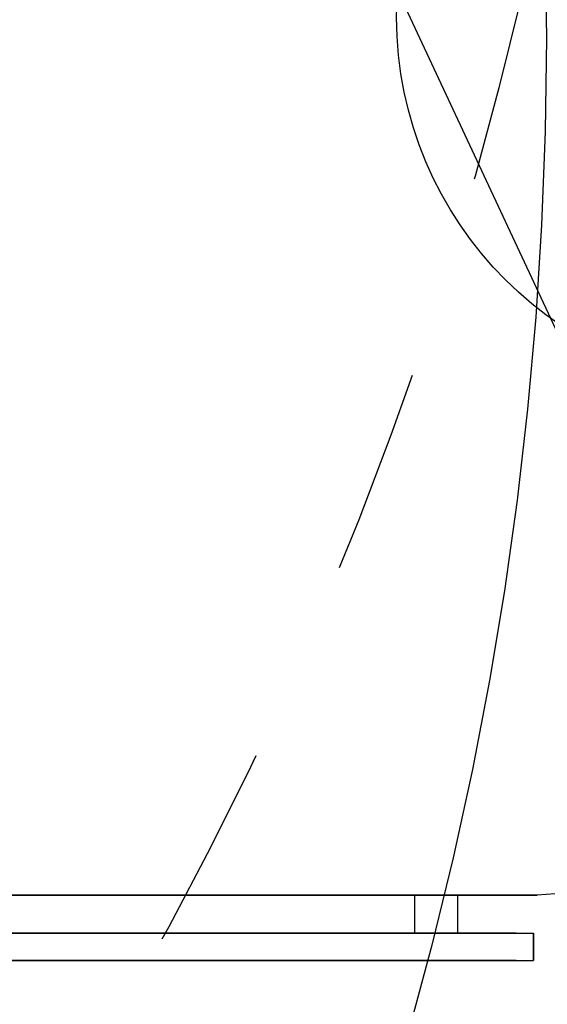
# Model space of a CAD drawing. Units: inches. Extents: x -2630 to 2630, y -208 to 372.
# Drawn here: x 45 to 53, y 40 to 54 of the extents above; entities that cross this region are included whole.
import ezdxf
from ezdxf.enums import TextEntityAlignment as Align

# ---------------------------------------------------------------- set-up
doc = ezdxf.new("R2010")
doc.units = ezdxf.units.IN
doc.header["$LTSCALE"] = 12
doc.header["$MEASUREMENT"] = 0
doc.linetypes.add('PHANTOM', pattern=[2.5, 1.25, -0.25, 0.25, -0.25, 0.25, -0.25])
for name, color, linetype in [('AMSEQUIP', 5, 'Continuous'), ('AMSTAG', 7, 'Continuous'), ('AMSUPPERCOVERAGE', 6, 'PHANTOM')]:
    doc.layers.add(name, color=color, linetype=linetype)
doc.styles.add('Equiplist', font='Yu Gothic UI Light.ttf')

# ---------------------------------------------------------------- blocks, each defined once
blk = doc.blocks.new('STE__rNBGDVP')
at = {"layer": 'AMSEQUIP', "extrusion": (1, 1.66845e-07, 3.72262e-22)}
for p, q in [((-12.795, 3.366), (-12.795, 20.513)), ((-12.795, 20.513), (-12.795, 3.366)), ((-12.795, 3.366), (-12.795, 3.366))]:
    blk.add_line(p, q, dxfattribs=at)
at = {"layer": 'AMSEQUIP', "extrusion": (1, 1.66845e-07, -6.98003e-17)}
blk.add_line((-12.795, 20.513), (-12.795, 3.366), dxfattribs=at)
at = {"layer": 'AMSEQUIP', "extrusion": (0.980855, 3.56117e-07, -0.194741)}
blk.add_line((-13.75, 3.671), (-13.75, 20.175), dxfattribs=at)
at = {"layer": 'AMSEQUIP', "extrusion": (1, 2.31135e-07, -4.82453e-21)}
blk.add_line((-13.75, 20.175), (-13.75, 3.671), dxfattribs=at)
at = {"layer": 'AMSEQUIP', "extrusion": (0.917268, -5.26427e-08, 0.39827)}
blk.add_line((-13.75, 20.175), (-13.75, 3.671), dxfattribs=at)
at = {"layer": 'AMSEQUIP', "extrusion": (0.91726, 4.76679e-07, -0.39829)}
blk.add_line((-13.75, 3.671), (-13.75, 20.175), dxfattribs=at)
at = {"layer": 'AMSEQUIP', "extrusion": (1, 2.31135e-07, 3.84842e-12)}
for p, q in [((-13.75, 20.175), (-13.75, 3.671)), ((-13.75, 3.671), (-13.75, 20.175))]:
    blk.add_line(p, q, dxfattribs=at)
at = {"layer": 'AMSEQUIP', "extrusion": (0.980855, 9.65994e-08, 0.19474)}
blk.add_line((-13.75, 20.175), (-13.749, 3.421), dxfattribs=at)
at = {"layer": 'AMSEQUIP', "extrusion": (-0.980863, -3.56796e-07, 0.194701)}
blk.add_line((-13.35, 3.671), (-13.35, 20.175), dxfattribs=at)
at = {"layer": 'AMSEQUIP', "extrusion": (-1, -2.31136e-07, 1.85586e-06)}
for p, q in [((-13.35, 20.175), (-13.35, 3.671)), ((-13.35, 3.671), (-13.35, 20.175))]:
    blk.add_line(p, q, dxfattribs=at)
at = {"layer": 'AMSEQUIP', "extrusion": (-0.980847, -9.72743e-08, -0.19478)}
blk.add_line((-13.35, 20.175), (-13.35, 3.421), dxfattribs=at)
at = {"layer": 'AMSEQUIP', "extrusion": (3.71643e-07, -0.980761, 0.195211)}
blk.add_line((-12.795, 5.153), (-13.35, 5.153), dxfattribs=at)
at = {"layer": 'AMSEQUIP', "extrusion": (-3.9642e-07, 0.980761, 0.195211)}
blk.add_line((-13.35, 4.522), (-12.795, 4.522), dxfattribs=at)
at = {"layer": 'AMSEQUIP', "extrusion": (6.12323e-17, 1, 1.62138e-27)}
for p, q in [((-13.35, 3.421), (-13.75, 3.421)), ((-13.567, 3.421), (-13.35, 3.421))]:
    blk.add_line(p, q, dxfattribs=at)
at = {"layer": 'AMSEQUIP', "extrusion": (6.12323e-17, 1, 4.80051e-28)}
blk.add_line((-13.567, 3.421), (-13.75, 3.421), dxfattribs=at)
at = {"layer": 'AMSEQUIP', "extrusion": (6.12323e-17, 1, -1.44502e-26)}
for p, q in [((-13.75, 3.421), (-13.631, 3.421)), ((-13.6, 3.421), (-13.75, 3.421)), ((-13.631, 3.421), (-13.6, 3.421))]:
    blk.add_line(p, q, dxfattribs=at)
at = {"layer": 'AMSEQUIP', "extrusion": (6.12323e-17, 1, 5.51368e-27)}
blk.add_line((-13.75, 3.421), (-13.658, 3.421), dxfattribs=at)
at = {"layer": 'AMSEQUIP', "extrusion": (6.12323e-17, 1, -9.34075e-27)}
for p, q in [((-13.75, 3.421), (-13.69, 3.421)), ((-13.658, 3.421), (-13.75, 3.421))]:
    blk.add_line(p, q, dxfattribs=at)
at = {"layer": 'AMSEQUIP', "extrusion": (6.12323e-17, 1, -7.56195e-27)}
for p, q in [((-13.75, 3.421), (-13.75, 3.421)), ((-13.75, 3.421), (-13.69, 3.421)), ((-13.69, 3.421), (-13.75, 3.421))]:
    blk.add_line(p, q, dxfattribs=at)
at = {"layer": 'AMSEQUIP', "extrusion": (6.12323e-17, 1, 2.99194e-27)}
for p, q in [((-13.75, 3.421), (-13.733, 3.421)), ((-13.69, 3.421), (-13.75, 3.421)), ((-13.733, 3.421), (-13.69, 3.421))]:
    blk.add_line(p, q, dxfattribs=at)
at = {"layer": 'AMSEQUIP', "extrusion": (6.12323e-17, 1, 8.69087e-26)}
for p, q in [((-13.75, 3.421), (-13.746, 3.421)), ((-13.733, 3.421), (-13.75, 3.421)), ((-13.746, 3.421), (-13.733, 3.421))]:
    blk.add_line(p, q, dxfattribs=at)
at = {"layer": 'AMSEQUIP', "extrusion": (-1.3278e-07, 1, 9.27928e-07)}
for q in [(-13.75, 3.421), (-13.35, 3.421)]:
    blk.add_line((-13.35, 3.421), q, dxfattribs=at)
at = {"layer": 'AMSEQUIP', "extrusion": (1.49436e-07, 1, 1.04433e-06)}
for q in [(-13.75, 3.421), (-13.35, 3.421)]:
    blk.add_line((-13.75, 3.421), q, dxfattribs=at)
at = {"layer": 'AMSEQUIP', "extrusion": (6.12323e-17, 1, 1.08963e-27)}
for p, q in [((-13.75, 3.421), (-13.35, 3.421)), ((-13.35, 3.421), (-13.567, 3.421))]:
    blk.add_line(p, q, dxfattribs=at)
at = {"layer": 'AMSEQUIP', "extrusion": (6.12323e-17, 1, 2.38075e-28)}
for p, q in [((-13.75, 3.421), (-13.567, 3.421)), ((-13.567, 3.421), (-13.75, 3.421))]:
    blk.add_line(p, q, dxfattribs=at)
at = {"layer": 'AMSEQUIP', "extrusion": (6.12323e-17, 1, 2.53005e-27)}
blk.add_line((-13.746, 3.421), (-13.75, 3.421), dxfattribs=at)
at = {"layer": 'AMSEQUIP', "extrusion": (0.980863, -5.12728e-17, -0.194702)}
blk.add_line((-13.746, 3.421), (-13.75, 3.421), dxfattribs=at)
at = {"layer": 'AMSEQUIP', "extrusion": (1, -6.12301e-17, -2.08866e-06)}
blk.add_line((-13.75, 3.421), (-13.75, 3.421), dxfattribs=at)
at = {"layer": 'AMSEQUIP', "extrusion": (1, -6.12323e-17, -2.26078e-27)}
blk.add_line((-13.75, 3.421), (-13.75, 3.421), dxfattribs=at)
at = {"layer": 'AMSEQUIP', "extrusion": (0.980855, -5.55576e-17, 0.19474)}
blk.add_line((-13.75, 3.421), (-13.746, 3.421), dxfattribs=at)
at = {"layer": 'AMSEQUIP', "extrusion": (6.12323e-17, 1, 0)}
for p, q in [((-13.746, 3.421), (-13.567, 3.421)), ((-13.567, 3.421), (-13.6, 3.421))]:
    blk.add_line(p, q, dxfattribs=at)
at = {"layer": 'AMSEQUIP', "extrusion": (6.12323e-17, 1, 2.94861e-27)}
for p, q in [((-13.631, 3.421), (-13.746, 3.421)), ((-13.746, 3.421), (-13.6, 3.421)), ((-13.6, 3.421), (-13.631, 3.421))]:
    blk.add_line(p, q, dxfattribs=at)
at = {"layer": 'AMSEQUIP', "extrusion": (6.12323e-17, 1, -1.80619e-27)}
for p, q in [((-13.713, 3.421), (-13.746, 3.421)), ((-13.746, 3.421), (-13.658, 3.421)), ((-13.658, 3.421), (-13.713, 3.421))]:
    blk.add_line(p, q, dxfattribs=at)
at = {"layer": 'AMSEQUIP', "extrusion": (6.12323e-17, 1, -1.12951e-25)}
for p, q in [((-13.733, 3.421), (-13.746, 3.421)), ((-13.746, 3.421), (-13.713, 3.421))]:
    blk.add_line(p, q, dxfattribs=at)
at = {"layer": 'AMSEQUIP', "extrusion": (0.83196, 2.11604e-06, -0.554836)}
blk.add_line((-13.733, 3.421), (-13.746, 3.421), dxfattribs=at)
at = {"layer": 'AMSEQUIP', "extrusion": (0.831972, 5.45745e-16, 0.554817)}
blk.add_line((-13.746, 3.421), (-13.733, 3.421), dxfattribs=at)
at = {"layer": 'AMSEQUIP', "extrusion": (6.12323e-17, 1, 1.02008e-25)}
blk.add_line((-13.733, 3.421), (-13.713, 3.421), dxfattribs=at)
at = {"layer": 'AMSEQUIP', "extrusion": (0.556321, -3.36724e-06, 0.830967)}
blk.add_line((-13.733, 3.421), (-13.713, 3.421), dxfattribs=at)
at = {"layer": 'AMSEQUIP', "extrusion": (6.12323e-17, 1, -1.0935e-25)}
for p, q in [((-13.69, 3.421), (-13.713, 3.421)), ((-13.658, 3.421), (-13.69, 3.421))]:
    blk.add_line(p, q, dxfattribs=at)
at = {"layer": 'AMSEQUIP', "extrusion": (0.195457, -1.82746e-17, -0.980712)}
blk.add_line((-13.69, 3.421), (-13.713, 3.421), dxfattribs=at)
at = {"layer": 'AMSEQUIP', "extrusion": (4.89764e-26, 3.12971e-27, -1)}
blk.add_line((-13.658, 3.421), (-13.69, 3.421), dxfattribs=at)
at = {"layer": 'AMSEQUIP', "extrusion": (6.12323e-17, 1, 5.66405e-28)}
blk.add_line((-13.631, 3.421), (-13.658, 3.421), dxfattribs=at)
at = {"layer": 'AMSEQUIP', "extrusion": (-0.610692, 3.89837e-16, -0.791868)}
blk.add_line((-13.631, 3.421), (-13.658, 3.421), dxfattribs=at)
at = {"layer": 'AMSEQUIP', "extrusion": (-0.217319, 2.09905e-17, -0.976101)}
blk.add_line((-13.567, 3.421), (-13.6, 3.421), dxfattribs=at)
at = {"layer": 'AMSEQUIP', "extrusion": (6.12323e-17, 1, -2.13452e-25)}
for p, q in [((-13.567, 3.421), (-13.533, 3.421)), ((-13.533, 3.421), (-13.35, 3.421))]:
    blk.add_line(p, q, dxfattribs=at)
at = {"layer": 'AMSEQUIP'}
blk.add_line((-13.567, 3.421), (-13.533, 3.421), dxfattribs=at)
at = {"layer": 'AMSEQUIP', "extrusion": (6.12323e-17, 1, 1.28898e-26)}
blk.add_line((-13.533, 3.421), (-13.35, 3.421), dxfattribs=at)
at = {"layer": 'AMSEQUIP', "extrusion": (0.217346, -3.95533e-06, 0.976095)}
blk.add_line((-13.533, 3.421), (-13.5, 3.421), dxfattribs=at)
at = {"layer": 'AMSEQUIP', "extrusion": (0.217325, -6.00321e-18, -0.976099)}
blk.add_line((-13.5, 3.421), (-13.533, 3.421), dxfattribs=at)
at = {"layer": 'AMSEQUIP', "extrusion": (6.12323e-17, 1, -2.93312e-26)}
blk.add_line((-13.5, 3.421), (-13.35, 3.421), dxfattribs=at)
at = {"layer": 'AMSEQUIP', "extrusion": (6.12323e-17, 1, 7.72541e-28)}
for p, q in [((-13.5, 3.421), (-13.35, 3.421)), ((-13.35, 3.421), (-13.469, 3.421))]:
    blk.add_line(p, q, dxfattribs=at)
at = {"layer": 'AMSEQUIP', "extrusion": (0.4242, -3.65947e-17, 0.905568)}
blk.add_line((-13.5, 3.421), (-13.469, 3.421), dxfattribs=at)
at = {"layer": 'AMSEQUIP', "extrusion": (0.424222, -1.75319e-17, -0.905558)}
blk.add_line((-13.469, 3.421), (-13.5, 3.421), dxfattribs=at)
at = {"layer": 'AMSEQUIP', "extrusion": (6.12323e-17, 1, -3.40768e-28)}
blk.add_line((-13.469, 3.421), (-13.35, 3.421), dxfattribs=at)
at = {"layer": 'AMSEQUIP', "extrusion": (6.12323e-17, 1, -1.66607e-28)}
for p, q in [((-13.442, 3.421), (-13.469, 3.421)), ((-13.35, 3.421), (-13.442, 3.421))]:
    blk.add_line(p, q, dxfattribs=at)
at = {"layer": 'AMSEQUIP', "extrusion": (0.610692, 5.17764e-17, -0.791868)}
blk.add_line((-13.442, 3.421), (-13.469, 3.421), dxfattribs=at)
at = {"layer": 'AMSEQUIP', "extrusion": (6.12323e-17, 1, -1.37778e-26)}
blk.add_line((-13.442, 3.421), (-13.35, 3.421), dxfattribs=at)
at = {"layer": 'AMSEQUIP', "extrusion": (6.12323e-17, 1, -7.73487e-27)}
for p, q in [((-13.41, 3.421), (-13.442, 3.421)), ((-13.35, 3.421), (-13.41, 3.421))]:
    blk.add_line(p, q, dxfattribs=at)
at = {"layer": 'AMSEQUIP', "extrusion": (-1.80631e-26, -1.15487e-27, -1)}
blk.add_line((-13.41, 3.421), (-13.442, 3.421), dxfattribs=at)
at = {"layer": 'AMSEQUIP', "extrusion": (6.12323e-17, 1, -1.17647e-27)}
blk.add_line((-13.41, 3.421), (-13.35, 3.421), dxfattribs=at)
at = {"layer": 'AMSEQUIP', "extrusion": (6.12323e-17, 1, 7.12985e-28)}
for p, q in [((-13.35, 3.421), (-13.41, 3.421)), ((-13.367, 3.421), (-13.35, 3.421))]:
    blk.add_line(p, q, dxfattribs=at)
at = {"layer": 'AMSEQUIP', "extrusion": (6.12323e-17, 1, 3.29894e-25)}
for p, q in [((-13.41, 3.421), (-13.387, 3.421)), ((-13.367, 3.421), (-13.41, 3.421))]:
    blk.add_line(p, q, dxfattribs=at)
at = {"layer": 'AMSEQUIP', "extrusion": (6.12323e-17, 1, -4.58647e-27)}
for p, q in [((-13.41, 3.421), (-13.35, 3.421)), ((-13.35, 3.421), (-13.367, 3.421))]:
    blk.add_line(p, q, dxfattribs=at)
at = {"layer": 'AMSEQUIP', "extrusion": (6.12323e-17, 1, -7.81233e-26)}
for p, q in [((-13.387, 3.421), (-13.41, 3.421)), ((-13.41, 3.421), (-13.367, 3.421))]:
    blk.add_line(p, q, dxfattribs=at)
at = {"layer": 'AMSEQUIP', "extrusion": (-0.556302, 3.15079e-17, 0.83098)}
blk.add_line((-13.387, 3.421), (-13.367, 3.421), dxfattribs=at)
at = {"layer": 'AMSEQUIP', "extrusion": (-0.556349, 3.16909e-06, -0.830949)}
blk.add_line((-13.367, 3.421), (-13.387, 3.421), dxfattribs=at)
at = {"layer": 'AMSEQUIP', "extrusion": (6.12323e-17, 1, 8.68957e-26)}
for p, q in [((-13.367, 3.421), (-13.354, 3.421)), ((-13.35, 3.421), (-13.367, 3.421)), ((-13.354, 3.421), (-13.35, 3.421))]:
    blk.add_line(p, q, dxfattribs=at)
at = {"layer": 'AMSEQUIP', "extrusion": (6.12323e-17, 1, -2.65159e-25)}
for p, q in [((-13.354, 3.421), (-13.367, 3.421)), ((-13.367, 3.421), (-13.35, 3.421)), ((-13.35, 3.421), (-13.354, 3.421))]:
    blk.add_line(p, q, dxfattribs=at)
at = {"layer": 'AMSEQUIP', "extrusion": (-0.831991, -2.24812e-06, 0.554789)}
blk.add_line((-13.367, 3.421), (-13.354, 3.421), dxfattribs=at)
at = {"layer": 'AMSEQUIP', "extrusion": (-0.831941, 6.32858e-16, -0.554864)}
blk.add_line((-13.354, 3.421), (-13.367, 3.421), dxfattribs=at)
at = {"layer": 'AMSEQUIP', "extrusion": (-0.980855, 4.94287e-17, 0.19474)}
blk.add_line((-13.354, 3.421), (-13.35, 3.421), dxfattribs=at)
at = {"layer": 'AMSEQUIP', "extrusion": (-0.980863, 5.55587e-17, -0.194702)}
blk.add_line((-13.35, 3.421), (-13.354, 3.421), dxfattribs=at)
at = {"layer": 'AMSEQUIP', "extrusion": (-1, 6.12373e-17, 1.85586e-06)}
blk.add_line((-13.35, 3.421), (-13.35, 3.421), dxfattribs=at)
at = {"layer": 'AMSEQUIP', "extrusion": (6.84457e-30, 5.52976e-30, -1)}
blk.add_line((-12.776, 3.103), (-12.795, 3.366), dxfattribs=at)
blk = doc.blocks.new('STE__rLNHOHR')
at = {"layer": 'AMSEQUIP', "extrusion": (1, 1.66845e-07, 3.72262e-22)}
for p, q in [((-12.795, 3.366), (-12.795, 20.513)), ((-12.795, 20.513), (-12.795, 3.366)), ((-12.795, 3.366), (-12.795, 3.366))]:
    blk.add_line(p, q, dxfattribs=at)
at = {"layer": 'AMSEQUIP', "extrusion": (1, 1.66845e-07, -6.98003e-17)}
blk.add_line((-12.795, 20.513), (-12.795, 3.366), dxfattribs=at)
at = {"layer": 'AMSEQUIP', "extrusion": (0.980855, 3.56117e-07, -0.194741)}
blk.add_line((-13.75, 3.671), (-13.75, 20.175), dxfattribs=at)
at = {"layer": 'AMSEQUIP', "extrusion": (1, 2.31135e-07, -4.82453e-21)}
blk.add_line((-13.75, 20.175), (-13.75, 3.671), dxfattribs=at)
at = {"layer": 'AMSEQUIP', "extrusion": (0.917268, -5.26427e-08, 0.39827)}
blk.add_line((-13.75, 20.175), (-13.75, 3.671), dxfattribs=at)
at = {"layer": 'AMSEQUIP', "extrusion": (0.91726, 4.76679e-07, -0.39829)}
blk.add_line((-13.75, 3.671), (-13.75, 20.175), dxfattribs=at)
at = {"layer": 'AMSEQUIP', "extrusion": (1, 2.31135e-07, 3.84842e-12)}
for p, q in [((-13.75, 20.175), (-13.75, 3.671)), ((-13.75, 3.671), (-13.75, 20.175))]:
    blk.add_line(p, q, dxfattribs=at)
at = {"layer": 'AMSEQUIP', "extrusion": (0.980855, 9.65994e-08, 0.19474)}
blk.add_line((-13.75, 20.175), (-13.749, 3.421), dxfattribs=at)
at = {"layer": 'AMSEQUIP', "extrusion": (-0.980863, -3.56796e-07, 0.194701)}
blk.add_line((-13.35, 3.671), (-13.35, 20.175), dxfattribs=at)
at = {"layer": 'AMSEQUIP', "extrusion": (-1, -2.31136e-07, 1.85586e-06)}
for p, q in [((-13.35, 20.175), (-13.35, 3.671)), ((-13.35, 3.671), (-13.35, 20.175))]:
    blk.add_line(p, q, dxfattribs=at)
at = {"layer": 'AMSEQUIP', "extrusion": (-0.980847, -9.72743e-08, -0.19478)}
blk.add_line((-13.35, 20.175), (-13.35, 3.421), dxfattribs=at)
at = {"layer": 'AMSEQUIP', "extrusion": (3.71643e-07, -0.980761, 0.195211)}
blk.add_line((-12.795, 5.153), (-13.35, 5.153), dxfattribs=at)
at = {"layer": 'AMSEQUIP', "extrusion": (-3.9642e-07, 0.980761, 0.195211)}
blk.add_line((-13.35, 4.522), (-12.795, 4.522), dxfattribs=at)
at = {"layer": 'AMSEQUIP', "extrusion": (6.12323e-17, 1, 1.62138e-27)}
for p, q in [((-13.35, 3.421), (-13.75, 3.421)), ((-13.567, 3.421), (-13.35, 3.421))]:
    blk.add_line(p, q, dxfattribs=at)
at = {"layer": 'AMSEQUIP', "extrusion": (6.12323e-17, 1, 4.80051e-28)}
blk.add_line((-13.567, 3.421), (-13.75, 3.421), dxfattribs=at)
at = {"layer": 'AMSEQUIP', "extrusion": (6.12323e-17, 1, -1.44502e-26)}
for p, q in [((-13.75, 3.421), (-13.631, 3.421)), ((-13.6, 3.421), (-13.75, 3.421)), ((-13.631, 3.421), (-13.6, 3.421))]:
    blk.add_line(p, q, dxfattribs=at)
at = {"layer": 'AMSEQUIP', "extrusion": (6.12323e-17, 1, 5.51368e-27)}
blk.add_line((-13.75, 3.421), (-13.658, 3.421), dxfattribs=at)
at = {"layer": 'AMSEQUIP', "extrusion": (6.12323e-17, 1, -9.34075e-27)}
for p, q in [((-13.75, 3.421), (-13.69, 3.421)), ((-13.658, 3.421), (-13.75, 3.421))]:
    blk.add_line(p, q, dxfattribs=at)
at = {"layer": 'AMSEQUIP', "extrusion": (6.12323e-17, 1, -7.56195e-27)}
for p, q in [((-13.75, 3.421), (-13.75, 3.421)), ((-13.75, 3.421), (-13.69, 3.421)), ((-13.69, 3.421), (-13.75, 3.421))]:
    blk.add_line(p, q, dxfattribs=at)
at = {"layer": 'AMSEQUIP', "extrusion": (6.12323e-17, 1, 2.99194e-27)}
for p, q in [((-13.75, 3.421), (-13.733, 3.421)), ((-13.69, 3.421), (-13.75, 3.421)), ((-13.733, 3.421), (-13.69, 3.421))]:
    blk.add_line(p, q, dxfattribs=at)
at = {"layer": 'AMSEQUIP', "extrusion": (6.12323e-17, 1, 8.69087e-26)}
for p, q in [((-13.75, 3.421), (-13.746, 3.421)), ((-13.733, 3.421), (-13.75, 3.421)), ((-13.746, 3.421), (-13.733, 3.421))]:
    blk.add_line(p, q, dxfattribs=at)
at = {"layer": 'AMSEQUIP', "extrusion": (-1.3278e-07, 1, 9.27928e-07)}
for q in [(-13.75, 3.421), (-13.35, 3.421)]:
    blk.add_line((-13.35, 3.421), q, dxfattribs=at)
at = {"layer": 'AMSEQUIP', "extrusion": (1.49436e-07, 1, 1.04433e-06)}
for q in [(-13.75, 3.421), (-13.35, 3.421)]:
    blk.add_line((-13.75, 3.421), q, dxfattribs=at)
at = {"layer": 'AMSEQUIP', "extrusion": (6.12323e-17, 1, 1.08963e-27)}
for p, q in [((-13.75, 3.421), (-13.35, 3.421)), ((-13.35, 3.421), (-13.567, 3.421))]:
    blk.add_line(p, q, dxfattribs=at)
at = {"layer": 'AMSEQUIP', "extrusion": (6.12323e-17, 1, 2.38075e-28)}
for p, q in [((-13.75, 3.421), (-13.567, 3.421)), ((-13.567, 3.421), (-13.75, 3.421))]:
    blk.add_line(p, q, dxfattribs=at)
at = {"layer": 'AMSEQUIP', "extrusion": (6.12323e-17, 1, 2.53005e-27)}
blk.add_line((-13.746, 3.421), (-13.75, 3.421), dxfattribs=at)
at = {"layer": 'AMSEQUIP', "extrusion": (0.980863, -5.12728e-17, -0.194702)}
blk.add_line((-13.746, 3.421), (-13.75, 3.421), dxfattribs=at)
at = {"layer": 'AMSEQUIP', "extrusion": (1, -6.12301e-17, -2.08866e-06)}
blk.add_line((-13.75, 3.421), (-13.75, 3.421), dxfattribs=at)
at = {"layer": 'AMSEQUIP', "extrusion": (1, -6.12323e-17, -2.26078e-27)}
blk.add_line((-13.75, 3.421), (-13.75, 3.421), dxfattribs=at)
at = {"layer": 'AMSEQUIP', "extrusion": (0.980855, -5.55576e-17, 0.19474)}
blk.add_line((-13.75, 3.421), (-13.746, 3.421), dxfattribs=at)
at = {"layer": 'AMSEQUIP', "extrusion": (6.12323e-17, 1, 0)}
for p, q in [((-13.746, 3.421), (-13.567, 3.421)), ((-13.567, 3.421), (-13.6, 3.421))]:
    blk.add_line(p, q, dxfattribs=at)
at = {"layer": 'AMSEQUIP', "extrusion": (6.12323e-17, 1, 2.94861e-27)}
for p, q in [((-13.631, 3.421), (-13.746, 3.421)), ((-13.746, 3.421), (-13.6, 3.421)), ((-13.6, 3.421), (-13.631, 3.421))]:
    blk.add_line(p, q, dxfattribs=at)
at = {"layer": 'AMSEQUIP', "extrusion": (6.12323e-17, 1, -1.80619e-27)}
for p, q in [((-13.713, 3.421), (-13.746, 3.421)), ((-13.746, 3.421), (-13.658, 3.421)), ((-13.658, 3.421), (-13.713, 3.421))]:
    blk.add_line(p, q, dxfattribs=at)
at = {"layer": 'AMSEQUIP', "extrusion": (6.12323e-17, 1, -1.12951e-25)}
for p, q in [((-13.733, 3.421), (-13.746, 3.421)), ((-13.746, 3.421), (-13.713, 3.421))]:
    blk.add_line(p, q, dxfattribs=at)
at = {"layer": 'AMSEQUIP', "extrusion": (0.83196, 2.11604e-06, -0.554836)}
blk.add_line((-13.733, 3.421), (-13.746, 3.421), dxfattribs=at)
at = {"layer": 'AMSEQUIP', "extrusion": (0.831972, 5.45745e-16, 0.554817)}
blk.add_line((-13.746, 3.421), (-13.733, 3.421), dxfattribs=at)
at = {"layer": 'AMSEQUIP', "extrusion": (6.12323e-17, 1, 1.02008e-25)}
blk.add_line((-13.733, 3.421), (-13.713, 3.421), dxfattribs=at)
at = {"layer": 'AMSEQUIP', "extrusion": (0.556321, -3.36724e-06, 0.830967)}
blk.add_line((-13.733, 3.421), (-13.713, 3.421), dxfattribs=at)
at = {"layer": 'AMSEQUIP', "extrusion": (6.12323e-17, 1, -1.0935e-25)}
for p, q in [((-13.69, 3.421), (-13.713, 3.421)), ((-13.658, 3.421), (-13.69, 3.421))]:
    blk.add_line(p, q, dxfattribs=at)
at = {"layer": 'AMSEQUIP', "extrusion": (0.195457, -1.82746e-17, -0.980712)}
blk.add_line((-13.69, 3.421), (-13.713, 3.421), dxfattribs=at)
at = {"layer": 'AMSEQUIP', "extrusion": (4.89764e-26, 3.12971e-27, -1)}
blk.add_line((-13.658, 3.421), (-13.69, 3.421), dxfattribs=at)
at = {"layer": 'AMSEQUIP', "extrusion": (6.12323e-17, 1, 5.66405e-28)}
blk.add_line((-13.631, 3.421), (-13.658, 3.421), dxfattribs=at)
at = {"layer": 'AMSEQUIP', "extrusion": (-0.610692, 3.89837e-16, -0.791868)}
blk.add_line((-13.631, 3.421), (-13.658, 3.421), dxfattribs=at)
at = {"layer": 'AMSEQUIP', "extrusion": (-0.217319, 2.09905e-17, -0.976101)}
blk.add_line((-13.567, 3.421), (-13.6, 3.421), dxfattribs=at)
at = {"layer": 'AMSEQUIP', "extrusion": (6.12323e-17, 1, -2.13452e-25)}
for p, q in [((-13.567, 3.421), (-13.533, 3.421)), ((-13.533, 3.421), (-13.35, 3.421))]:
    blk.add_line(p, q, dxfattribs=at)
at = {"layer": 'AMSEQUIP'}
blk.add_line((-13.567, 3.421), (-13.533, 3.421), dxfattribs=at)
at = {"layer": 'AMSEQUIP', "extrusion": (6.12323e-17, 1, 1.28898e-26)}
blk.add_line((-13.533, 3.421), (-13.35, 3.421), dxfattribs=at)
at = {"layer": 'AMSEQUIP', "extrusion": (0.217346, -3.95533e-06, 0.976095)}
blk.add_line((-13.533, 3.421), (-13.5, 3.421), dxfattribs=at)
at = {"layer": 'AMSEQUIP', "extrusion": (0.217325, -6.00321e-18, -0.976099)}
blk.add_line((-13.5, 3.421), (-13.533, 3.421), dxfattribs=at)
at = {"layer": 'AMSEQUIP', "extrusion": (6.12323e-17, 1, -2.93312e-26)}
blk.add_line((-13.5, 3.421), (-13.35, 3.421), dxfattribs=at)
at = {"layer": 'AMSEQUIP', "extrusion": (6.12323e-17, 1, 7.72541e-28)}
for p, q in [((-13.5, 3.421), (-13.35, 3.421)), ((-13.35, 3.421), (-13.469, 3.421))]:
    blk.add_line(p, q, dxfattribs=at)
at = {"layer": 'AMSEQUIP', "extrusion": (0.4242, -3.65947e-17, 0.905568)}
blk.add_line((-13.5, 3.421), (-13.469, 3.421), dxfattribs=at)
at = {"layer": 'AMSEQUIP', "extrusion": (0.424222, -1.75319e-17, -0.905558)}
blk.add_line((-13.469, 3.421), (-13.5, 3.421), dxfattribs=at)
at = {"layer": 'AMSEQUIP', "extrusion": (6.12323e-17, 1, -3.40768e-28)}
blk.add_line((-13.469, 3.421), (-13.35, 3.421), dxfattribs=at)
at = {"layer": 'AMSEQUIP', "extrusion": (6.12323e-17, 1, -1.66607e-28)}
for p, q in [((-13.442, 3.421), (-13.469, 3.421)), ((-13.35, 3.421), (-13.442, 3.421))]:
    blk.add_line(p, q, dxfattribs=at)
at = {"layer": 'AMSEQUIP', "extrusion": (0.610692, 5.17764e-17, -0.791868)}
blk.add_line((-13.442, 3.421), (-13.469, 3.421), dxfattribs=at)
at = {"layer": 'AMSEQUIP', "extrusion": (6.12323e-17, 1, -1.37778e-26)}
blk.add_line((-13.442, 3.421), (-13.35, 3.421), dxfattribs=at)
at = {"layer": 'AMSEQUIP', "extrusion": (6.12323e-17, 1, -7.73487e-27)}
for p, q in [((-13.41, 3.421), (-13.442, 3.421)), ((-13.35, 3.421), (-13.41, 3.421))]:
    blk.add_line(p, q, dxfattribs=at)
at = {"layer": 'AMSEQUIP', "extrusion": (-1.80631e-26, -1.15487e-27, -1)}
blk.add_line((-13.41, 3.421), (-13.442, 3.421), dxfattribs=at)
at = {"layer": 'AMSEQUIP', "extrusion": (6.12323e-17, 1, -1.17647e-27)}
blk.add_line((-13.41, 3.421), (-13.35, 3.421), dxfattribs=at)
at = {"layer": 'AMSEQUIP', "extrusion": (6.12323e-17, 1, 7.12985e-28)}
for p, q in [((-13.35, 3.421), (-13.41, 3.421)), ((-13.367, 3.421), (-13.35, 3.421))]:
    blk.add_line(p, q, dxfattribs=at)
at = {"layer": 'AMSEQUIP', "extrusion": (6.12323e-17, 1, 3.29894e-25)}
for p, q in [((-13.41, 3.421), (-13.387, 3.421)), ((-13.367, 3.421), (-13.41, 3.421))]:
    blk.add_line(p, q, dxfattribs=at)
at = {"layer": 'AMSEQUIP', "extrusion": (6.12323e-17, 1, -4.58647e-27)}
for p, q in [((-13.41, 3.421), (-13.35, 3.421)), ((-13.35, 3.421), (-13.367, 3.421))]:
    blk.add_line(p, q, dxfattribs=at)
at = {"layer": 'AMSEQUIP', "extrusion": (6.12323e-17, 1, -7.81233e-26)}
for p, q in [((-13.387, 3.421), (-13.41, 3.421)), ((-13.41, 3.421), (-13.367, 3.421))]:
    blk.add_line(p, q, dxfattribs=at)
at = {"layer": 'AMSEQUIP', "extrusion": (-0.556302, 3.15079e-17, 0.83098)}
blk.add_line((-13.387, 3.421), (-13.367, 3.421), dxfattribs=at)
at = {"layer": 'AMSEQUIP', "extrusion": (-0.556349, 3.16909e-06, -0.830949)}
blk.add_line((-13.367, 3.421), (-13.387, 3.421), dxfattribs=at)
at = {"layer": 'AMSEQUIP', "extrusion": (6.12323e-17, 1, 8.68957e-26)}
for p, q in [((-13.367, 3.421), (-13.354, 3.421)), ((-13.35, 3.421), (-13.367, 3.421)), ((-13.354, 3.421), (-13.35, 3.421))]:
    blk.add_line(p, q, dxfattribs=at)
at = {"layer": 'AMSEQUIP', "extrusion": (6.12323e-17, 1, -2.65159e-25)}
for p, q in [((-13.354, 3.421), (-13.367, 3.421)), ((-13.367, 3.421), (-13.35, 3.421)), ((-13.35, 3.421), (-13.354, 3.421))]:
    blk.add_line(p, q, dxfattribs=at)
at = {"layer": 'AMSEQUIP', "extrusion": (-0.831991, -2.24812e-06, 0.554789)}
blk.add_line((-13.367, 3.421), (-13.354, 3.421), dxfattribs=at)
at = {"layer": 'AMSEQUIP', "extrusion": (-0.831941, 6.32858e-16, -0.554864)}
blk.add_line((-13.354, 3.421), (-13.367, 3.421), dxfattribs=at)
at = {"layer": 'AMSEQUIP', "extrusion": (-0.980855, 4.94287e-17, 0.19474)}
blk.add_line((-13.354, 3.421), (-13.35, 3.421), dxfattribs=at)
at = {"layer": 'AMSEQUIP', "extrusion": (-0.980863, 5.55587e-17, -0.194702)}
blk.add_line((-13.35, 3.421), (-13.354, 3.421), dxfattribs=at)
at = {"layer": 'AMSEQUIP', "extrusion": (-1, 6.12373e-17, 1.85586e-06)}
blk.add_line((-13.35, 3.421), (-13.35, 3.421), dxfattribs=at)
at = {"layer": 'AMSEQUIP', "extrusion": (6.84457e-30, 5.52976e-30, -1)}
blk.add_line((-12.776, 3.103), (-12.795, 3.366), dxfattribs=at)
blk = doc.blocks.new('STE__rUSPUHV')
at = {"layer": 'AMSEQUIP', "extrusion": (1, 1.66845e-07, 3.72262e-22)}
for p, q in [((-12.795, 3.366), (-12.795, 20.513)), ((-12.795, 20.513), (-12.795, 3.366)), ((-12.795, 3.366), (-12.795, 3.366))]:
    blk.add_line(p, q, dxfattribs=at)
at = {"layer": 'AMSEQUIP', "extrusion": (1, 1.66845e-07, -6.98003e-17)}
blk.add_line((-12.795, 20.513), (-12.795, 3.366), dxfattribs=at)
at = {"layer": 'AMSEQUIP', "extrusion": (0.980855, 3.56117e-07, -0.194741)}
blk.add_line((-13.75, 3.671), (-13.75, 20.175), dxfattribs=at)
at = {"layer": 'AMSEQUIP', "extrusion": (1, 2.31135e-07, -4.82453e-21)}
blk.add_line((-13.75, 20.175), (-13.75, 3.671), dxfattribs=at)
at = {"layer": 'AMSEQUIP', "extrusion": (0.917268, -5.26427e-08, 0.39827)}
blk.add_line((-13.75, 20.175), (-13.75, 3.671), dxfattribs=at)
at = {"layer": 'AMSEQUIP', "extrusion": (0.91726, 4.76679e-07, -0.39829)}
blk.add_line((-13.75, 3.671), (-13.75, 20.175), dxfattribs=at)
at = {"layer": 'AMSEQUIP', "extrusion": (1, 2.31135e-07, 3.84842e-12)}
for p, q in [((-13.75, 20.175), (-13.75, 3.671)), ((-13.75, 3.671), (-13.75, 20.175))]:
    blk.add_line(p, q, dxfattribs=at)
at = {"layer": 'AMSEQUIP', "extrusion": (0.980855, 9.65994e-08, 0.19474)}
blk.add_line((-13.75, 20.175), (-13.749, 3.421), dxfattribs=at)
at = {"layer": 'AMSEQUIP', "extrusion": (-0.980863, -3.56796e-07, 0.194701)}
blk.add_line((-13.35, 3.671), (-13.35, 20.175), dxfattribs=at)
at = {"layer": 'AMSEQUIP', "extrusion": (-1, -2.31136e-07, 1.85586e-06)}
for p, q in [((-13.35, 20.175), (-13.35, 3.671)), ((-13.35, 3.671), (-13.35, 20.175))]:
    blk.add_line(p, q, dxfattribs=at)
at = {"layer": 'AMSEQUIP', "extrusion": (-0.980847, -9.72743e-08, -0.19478)}
blk.add_line((-13.35, 20.175), (-13.35, 3.421), dxfattribs=at)
at = {"layer": 'AMSEQUIP', "extrusion": (3.71643e-07, -0.980761, 0.195211)}
blk.add_line((-12.795, 5.153), (-13.35, 5.153), dxfattribs=at)
at = {"layer": 'AMSEQUIP', "extrusion": (-3.9642e-07, 0.980761, 0.195211)}
blk.add_line((-13.35, 4.522), (-12.795, 4.522), dxfattribs=at)
at = {"layer": 'AMSEQUIP', "extrusion": (6.12323e-17, 1, 1.62138e-27)}
for p, q in [((-13.35, 3.421), (-13.75, 3.421)), ((-13.567, 3.421), (-13.35, 3.421))]:
    blk.add_line(p, q, dxfattribs=at)
at = {"layer": 'AMSEQUIP', "extrusion": (6.12323e-17, 1, 4.80051e-28)}
blk.add_line((-13.567, 3.421), (-13.75, 3.421), dxfattribs=at)
at = {"layer": 'AMSEQUIP', "extrusion": (6.12323e-17, 1, -1.44502e-26)}
for p, q in [((-13.75, 3.421), (-13.631, 3.421)), ((-13.6, 3.421), (-13.75, 3.421)), ((-13.631, 3.421), (-13.6, 3.421))]:
    blk.add_line(p, q, dxfattribs=at)
at = {"layer": 'AMSEQUIP', "extrusion": (6.12323e-17, 1, 5.51368e-27)}
blk.add_line((-13.75, 3.421), (-13.658, 3.421), dxfattribs=at)
at = {"layer": 'AMSEQUIP', "extrusion": (6.12323e-17, 1, -9.34075e-27)}
for p, q in [((-13.75, 3.421), (-13.69, 3.421)), ((-13.658, 3.421), (-13.75, 3.421))]:
    blk.add_line(p, q, dxfattribs=at)
at = {"layer": 'AMSEQUIP', "extrusion": (6.12323e-17, 1, -7.56195e-27)}
for p, q in [((-13.75, 3.421), (-13.75, 3.421)), ((-13.75, 3.421), (-13.69, 3.421)), ((-13.69, 3.421), (-13.75, 3.421))]:
    blk.add_line(p, q, dxfattribs=at)
at = {"layer": 'AMSEQUIP', "extrusion": (6.12323e-17, 1, 2.99194e-27)}
for p, q in [((-13.75, 3.421), (-13.733, 3.421)), ((-13.69, 3.421), (-13.75, 3.421)), ((-13.733, 3.421), (-13.69, 3.421))]:
    blk.add_line(p, q, dxfattribs=at)
at = {"layer": 'AMSEQUIP', "extrusion": (6.12323e-17, 1, 8.69087e-26)}
for p, q in [((-13.75, 3.421), (-13.746, 3.421)), ((-13.733, 3.421), (-13.75, 3.421)), ((-13.746, 3.421), (-13.733, 3.421))]:
    blk.add_line(p, q, dxfattribs=at)
at = {"layer": 'AMSEQUIP', "extrusion": (-1.3278e-07, 1, 9.27928e-07)}
for q in [(-13.75, 3.421), (-13.35, 3.421)]:
    blk.add_line((-13.35, 3.421), q, dxfattribs=at)
at = {"layer": 'AMSEQUIP', "extrusion": (1.49436e-07, 1, 1.04433e-06)}
for q in [(-13.75, 3.421), (-13.35, 3.421)]:
    blk.add_line((-13.75, 3.421), q, dxfattribs=at)
at = {"layer": 'AMSEQUIP', "extrusion": (6.12323e-17, 1, 1.08963e-27)}
for p, q in [((-13.75, 3.421), (-13.35, 3.421)), ((-13.35, 3.421), (-13.567, 3.421))]:
    blk.add_line(p, q, dxfattribs=at)
at = {"layer": 'AMSEQUIP', "extrusion": (6.12323e-17, 1, 2.38075e-28)}
for p, q in [((-13.75, 3.421), (-13.567, 3.421)), ((-13.567, 3.421), (-13.75, 3.421))]:
    blk.add_line(p, q, dxfattribs=at)
at = {"layer": 'AMSEQUIP', "extrusion": (6.12323e-17, 1, 2.53005e-27)}
blk.add_line((-13.746, 3.421), (-13.75, 3.421), dxfattribs=at)
at = {"layer": 'AMSEQUIP', "extrusion": (0.980863, -5.12728e-17, -0.194702)}
blk.add_line((-13.746, 3.421), (-13.75, 3.421), dxfattribs=at)
at = {"layer": 'AMSEQUIP', "extrusion": (1, -6.12301e-17, -2.08866e-06)}
blk.add_line((-13.75, 3.421), (-13.75, 3.421), dxfattribs=at)
at = {"layer": 'AMSEQUIP', "extrusion": (1, -6.12323e-17, -2.26078e-27)}
blk.add_line((-13.75, 3.421), (-13.75, 3.421), dxfattribs=at)
at = {"layer": 'AMSEQUIP', "extrusion": (0.980855, -5.55576e-17, 0.19474)}
blk.add_line((-13.75, 3.421), (-13.746, 3.421), dxfattribs=at)
at = {"layer": 'AMSEQUIP', "extrusion": (6.12323e-17, 1, 0)}
for p, q in [((-13.746, 3.421), (-13.567, 3.421)), ((-13.567, 3.421), (-13.6, 3.421))]:
    blk.add_line(p, q, dxfattribs=at)
at = {"layer": 'AMSEQUIP', "extrusion": (6.12323e-17, 1, 2.94861e-27)}
for p, q in [((-13.631, 3.421), (-13.746, 3.421)), ((-13.746, 3.421), (-13.6, 3.421)), ((-13.6, 3.421), (-13.631, 3.421))]:
    blk.add_line(p, q, dxfattribs=at)
at = {"layer": 'AMSEQUIP', "extrusion": (6.12323e-17, 1, -1.80619e-27)}
for p, q in [((-13.713, 3.421), (-13.746, 3.421)), ((-13.746, 3.421), (-13.658, 3.421)), ((-13.658, 3.421), (-13.713, 3.421))]:
    blk.add_line(p, q, dxfattribs=at)
at = {"layer": 'AMSEQUIP', "extrusion": (6.12323e-17, 1, -1.12951e-25)}
for p, q in [((-13.733, 3.421), (-13.746, 3.421)), ((-13.746, 3.421), (-13.713, 3.421))]:
    blk.add_line(p, q, dxfattribs=at)
at = {"layer": 'AMSEQUIP', "extrusion": (0.83196, 2.11604e-06, -0.554836)}
blk.add_line((-13.733, 3.421), (-13.746, 3.421), dxfattribs=at)
at = {"layer": 'AMSEQUIP', "extrusion": (0.831972, 5.45745e-16, 0.554817)}
blk.add_line((-13.746, 3.421), (-13.733, 3.421), dxfattribs=at)
at = {"layer": 'AMSEQUIP', "extrusion": (6.12323e-17, 1, 1.02008e-25)}
blk.add_line((-13.733, 3.421), (-13.713, 3.421), dxfattribs=at)
at = {"layer": 'AMSEQUIP', "extrusion": (0.556321, -3.36724e-06, 0.830967)}
blk.add_line((-13.733, 3.421), (-13.713, 3.421), dxfattribs=at)
at = {"layer": 'AMSEQUIP', "extrusion": (6.12323e-17, 1, -1.0935e-25)}
for p, q in [((-13.69, 3.421), (-13.713, 3.421)), ((-13.658, 3.421), (-13.69, 3.421))]:
    blk.add_line(p, q, dxfattribs=at)
at = {"layer": 'AMSEQUIP', "extrusion": (0.195457, -1.82746e-17, -0.980712)}
blk.add_line((-13.69, 3.421), (-13.713, 3.421), dxfattribs=at)
at = {"layer": 'AMSEQUIP', "extrusion": (4.89764e-26, 3.12971e-27, -1)}
blk.add_line((-13.658, 3.421), (-13.69, 3.421), dxfattribs=at)
at = {"layer": 'AMSEQUIP', "extrusion": (6.12323e-17, 1, 5.66405e-28)}
blk.add_line((-13.631, 3.421), (-13.658, 3.421), dxfattribs=at)
at = {"layer": 'AMSEQUIP', "extrusion": (-0.610692, 3.89837e-16, -0.791868)}
blk.add_line((-13.631, 3.421), (-13.658, 3.421), dxfattribs=at)
at = {"layer": 'AMSEQUIP', "extrusion": (-0.217319, 2.09905e-17, -0.976101)}
blk.add_line((-13.567, 3.421), (-13.6, 3.421), dxfattribs=at)
at = {"layer": 'AMSEQUIP', "extrusion": (6.12323e-17, 1, -2.13452e-25)}
for p, q in [((-13.567, 3.421), (-13.533, 3.421)), ((-13.533, 3.421), (-13.35, 3.421))]:
    blk.add_line(p, q, dxfattribs=at)
at = {"layer": 'AMSEQUIP'}
blk.add_line((-13.567, 3.421), (-13.533, 3.421), dxfattribs=at)
at = {"layer": 'AMSEQUIP', "extrusion": (6.12323e-17, 1, 1.28898e-26)}
blk.add_line((-13.533, 3.421), (-13.35, 3.421), dxfattribs=at)
at = {"layer": 'AMSEQUIP', "extrusion": (0.217346, -3.95533e-06, 0.976095)}
blk.add_line((-13.533, 3.421), (-13.5, 3.421), dxfattribs=at)
at = {"layer": 'AMSEQUIP', "extrusion": (0.217325, -6.00321e-18, -0.976099)}
blk.add_line((-13.5, 3.421), (-13.533, 3.421), dxfattribs=at)
at = {"layer": 'AMSEQUIP', "extrusion": (6.12323e-17, 1, -2.93312e-26)}
blk.add_line((-13.5, 3.421), (-13.35, 3.421), dxfattribs=at)
at = {"layer": 'AMSEQUIP', "extrusion": (6.12323e-17, 1, 7.72541e-28)}
for p, q in [((-13.5, 3.421), (-13.35, 3.421)), ((-13.35, 3.421), (-13.469, 3.421))]:
    blk.add_line(p, q, dxfattribs=at)
at = {"layer": 'AMSEQUIP', "extrusion": (0.4242, -3.65947e-17, 0.905568)}
blk.add_line((-13.5, 3.421), (-13.469, 3.421), dxfattribs=at)
at = {"layer": 'AMSEQUIP', "extrusion": (0.424222, -1.75319e-17, -0.905558)}
blk.add_line((-13.469, 3.421), (-13.5, 3.421), dxfattribs=at)
at = {"layer": 'AMSEQUIP', "extrusion": (6.12323e-17, 1, -3.40768e-28)}
blk.add_line((-13.469, 3.421), (-13.35, 3.421), dxfattribs=at)
at = {"layer": 'AMSEQUIP', "extrusion": (6.12323e-17, 1, -1.66607e-28)}
for p, q in [((-13.442, 3.421), (-13.469, 3.421)), ((-13.35, 3.421), (-13.442, 3.421))]:
    blk.add_line(p, q, dxfattribs=at)
at = {"layer": 'AMSEQUIP', "extrusion": (0.610692, 5.17764e-17, -0.791868)}
blk.add_line((-13.442, 3.421), (-13.469, 3.421), dxfattribs=at)
at = {"layer": 'AMSEQUIP', "extrusion": (6.12323e-17, 1, -1.37778e-26)}
blk.add_line((-13.442, 3.421), (-13.35, 3.421), dxfattribs=at)
at = {"layer": 'AMSEQUIP', "extrusion": (6.12323e-17, 1, -7.73487e-27)}
for p, q in [((-13.41, 3.421), (-13.442, 3.421)), ((-13.35, 3.421), (-13.41, 3.421))]:
    blk.add_line(p, q, dxfattribs=at)
at = {"layer": 'AMSEQUIP', "extrusion": (-1.80631e-26, -1.15487e-27, -1)}
blk.add_line((-13.41, 3.421), (-13.442, 3.421), dxfattribs=at)
at = {"layer": 'AMSEQUIP', "extrusion": (6.12323e-17, 1, -1.17647e-27)}
blk.add_line((-13.41, 3.421), (-13.35, 3.421), dxfattribs=at)
at = {"layer": 'AMSEQUIP', "extrusion": (6.12323e-17, 1, 7.12985e-28)}
for p, q in [((-13.35, 3.421), (-13.41, 3.421)), ((-13.367, 3.421), (-13.35, 3.421))]:
    blk.add_line(p, q, dxfattribs=at)
at = {"layer": 'AMSEQUIP', "extrusion": (6.12323e-17, 1, 3.29894e-25)}
for p, q in [((-13.41, 3.421), (-13.387, 3.421)), ((-13.367, 3.421), (-13.41, 3.421))]:
    blk.add_line(p, q, dxfattribs=at)
at = {"layer": 'AMSEQUIP', "extrusion": (6.12323e-17, 1, -4.58647e-27)}
for p, q in [((-13.41, 3.421), (-13.35, 3.421)), ((-13.35, 3.421), (-13.367, 3.421))]:
    blk.add_line(p, q, dxfattribs=at)
at = {"layer": 'AMSEQUIP', "extrusion": (6.12323e-17, 1, -7.81233e-26)}
for p, q in [((-13.387, 3.421), (-13.41, 3.421)), ((-13.41, 3.421), (-13.367, 3.421))]:
    blk.add_line(p, q, dxfattribs=at)
at = {"layer": 'AMSEQUIP', "extrusion": (-0.556302, 3.15079e-17, 0.83098)}
blk.add_line((-13.387, 3.421), (-13.367, 3.421), dxfattribs=at)
at = {"layer": 'AMSEQUIP', "extrusion": (-0.556349, 3.16909e-06, -0.830949)}
blk.add_line((-13.367, 3.421), (-13.387, 3.421), dxfattribs=at)
at = {"layer": 'AMSEQUIP', "extrusion": (6.12323e-17, 1, 8.68957e-26)}
for p, q in [((-13.367, 3.421), (-13.354, 3.421)), ((-13.35, 3.421), (-13.367, 3.421)), ((-13.354, 3.421), (-13.35, 3.421))]:
    blk.add_line(p, q, dxfattribs=at)
at = {"layer": 'AMSEQUIP', "extrusion": (6.12323e-17, 1, -2.65159e-25)}
for p, q in [((-13.354, 3.421), (-13.367, 3.421)), ((-13.367, 3.421), (-13.35, 3.421)), ((-13.35, 3.421), (-13.354, 3.421))]:
    blk.add_line(p, q, dxfattribs=at)
at = {"layer": 'AMSEQUIP', "extrusion": (-0.831991, -2.24812e-06, 0.554789)}
blk.add_line((-13.367, 3.421), (-13.354, 3.421), dxfattribs=at)
at = {"layer": 'AMSEQUIP', "extrusion": (-0.831941, 6.32858e-16, -0.554864)}
blk.add_line((-13.354, 3.421), (-13.367, 3.421), dxfattribs=at)
at = {"layer": 'AMSEQUIP', "extrusion": (-0.980855, 4.94287e-17, 0.19474)}
blk.add_line((-13.354, 3.421), (-13.35, 3.421), dxfattribs=at)
at = {"layer": 'AMSEQUIP', "extrusion": (-0.980863, 5.55587e-17, -0.194702)}
blk.add_line((-13.35, 3.421), (-13.354, 3.421), dxfattribs=at)
at = {"layer": 'AMSEQUIP', "extrusion": (-1, 6.12373e-17, 1.85586e-06)}
blk.add_line((-13.35, 3.421), (-13.35, 3.421), dxfattribs=at)
at = {"layer": 'AMSEQUIP', "extrusion": (6.84457e-30, 5.52976e-30, -1)}
blk.add_line((-12.776, 3.103), (-12.795, 3.366), dxfattribs=at)
blk = doc.blocks.new('STE__rBHFUKH')
at = {"layer": 'AMSEQUIP'}
blk.add_circle((0, 0), 5.414, dxfattribs=at)
for name in ['STE__rNBGDVP', 'STE__rLNHOHR', 'STE__rUSPUHV']:
    blk.add_blockref(name, (0, 0), dxfattribs=at)
blk = doc.blocks.new('STE__rCHAOFB')
at = {"layer": 'AMSEQUIP'}
blk.add_line((53.426, -4.728), (2.832, -4.728), dxfattribs=at)
at = {"layer": 'AMSEQUIP', "rotation": 154.9999999999999}
blk.add_blockref('STE__rBHFUKH', (47.244, 0), dxfattribs=at)
blk = doc.blocks.new('STE__rFUADTA')
at = {"layer": 'AMSUPPERCOVERAGE'}
blk.add_circle((0, 0), 53.932, dxfattribs=at)
at = {"layer": 'AMSEQUIP', "rotation": 255.0000000000001}
blk.add_blockref('STE__rCHAOFB', (47.244, 0), dxfattribs=at)
blk = doc.blocks.new('STE__rRFUNXE')
at = {"layer": 'AMSUPPERCOVERAGE'}
blk.add_circle((0, 0), 52.924, dxfattribs=at)
blk = doc.blocks.new('STE__rXEKFDM')
at = {"layer": 'AMSEQUIP'}
for name, p, rotation in [('STE__rRFUNXE', (-6.375, 0), 45), ('STE__rFUADTA', (6.375, 0), 310.0000000000001)]:
    blk.add_blockref(name, p, dxfattribs=dict(at, rotation=rotation))
at = {"layer": 'AMSTAG', "style": 'Equiplist'}
blk.add_attdef('TAG_NO', text='', height=8, dxfattribs=at).set_placement((0, 34.1875), align=Align.MIDDLE_CENTER)

msp = doc.modelspace()

# ---------------------------------------------------------------- block references
at = {"layer": 'AMSEQUIP', "rotation": 90}
msp.add_blockref('STE__rXEKFDM', (0, 60), dxfattribs=at)

doc.saveas('drawing.dxf')
